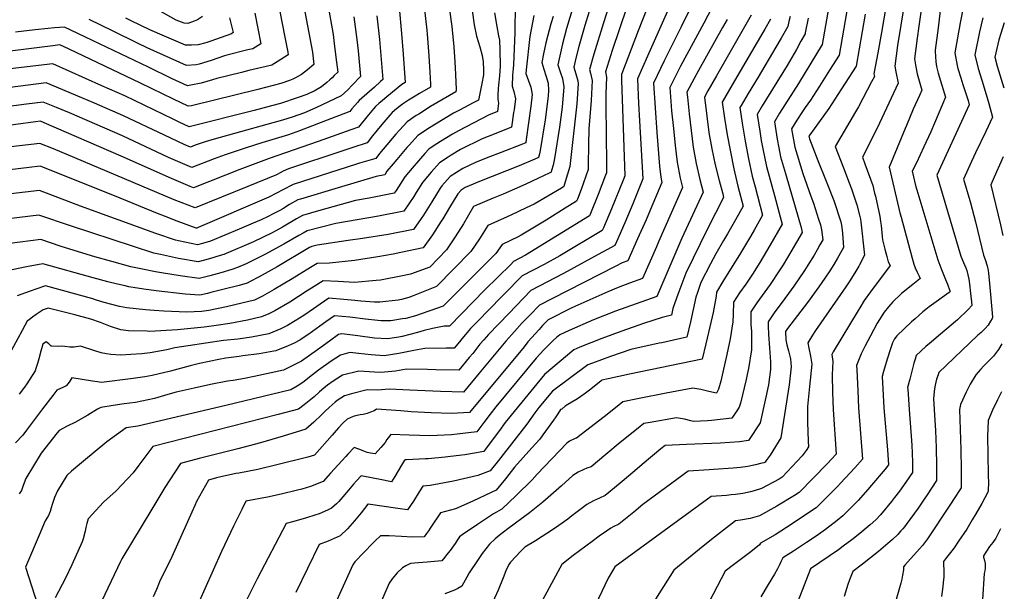
# Model space of a CAD drawing. Units: inches. Extents: x 2604360 to 2609818, y 1507340 to 1512801.
# Drawn here: x 2608977 to 2609761, y 1511600 to 1512056 of the extents above; entities that cross this region are included whole.
import ezdxf

# ---------------------------------------------------------------- set-up
doc = ezdxf.new("R2010")
doc.units = ezdxf.units.IN
doc.header["$MEASUREMENT"] = 0
doc.layers.add('tile_2643_33_contour_10ft', color=156, linetype='Continuous')

msp = doc.modelspace()

# ---------------------------------------------------------------- linework, layer by layer
at = {"layer": 'tile_2643_33_contour_10ft'}
for points, elevation in [([(2609213.67, 1512115.69), (2609226.22, 1512044.01), (2609227.13, 1512036.96), (2609228.54, 1512025.92), (2609230.01, 1512014.11), (2609227.14, 1512011.32), (2609225.42, 1512009.65), (2609223.66, 1512008.03), (2609221.17, 1512005.8), (2609216.98, 1512002.46), (2609211.2, 1511998.94), (2609207.42, 1511997.24), (2609205.19, 1511996.36), (2609198.37, 1511993.74), (2609184.28, 1511989.2), (2609177.26, 1511987.15), (2609163.27, 1511983.4), (2609111.62, 1511970.58), (2609103.56, 1511974.33), (2609098.92, 1511976.52), (2609060.37, 1511995.08), (2609042.08, 1512003.23), (2609002.89, 1512020.65), (2608937.22, 1512012.95)], 8230), ([(2609312.98, 1512107.49), (2609320.71, 1512050.4), (2609322.44, 1512034.16), (2609323.29, 1512022.27), (2609323.74, 1512012.1), (2609324.25, 1512000.27), (2609323.91, 1511998.37), (2609303.9, 1511986.58), (2609294.43, 1511980.7), (2609292.44, 1511979.39), (2609285.23, 1511974.48), (2609279.01, 1511967.81), (2609276.23, 1511964.67), (2609266.16, 1511952.75), (2609263.3, 1511949.17), (2609260.23, 1511945.36), (2609247.38, 1511941.54), (2609245.01, 1511940.79), (2609194.4, 1511924.62), (2609186.07, 1511920.29), (2609181.24, 1511917.58), (2609174.92, 1511914.32), (2609118.81, 1511890.23), (2609117.69, 1511889.76), (2609117.52, 1511889.71), (2609117.23, 1511889.77), (2609101.95, 1511895.24), (2609091.88, 1511899.27), (2609086.31, 1511901.51), (2609052.16, 1511915.5), (2608992.77, 1511939.17), (2608984.21, 1511938.19), (2608935.43, 1511932.26)], 8180), ([(2609197.15, 1512097.49), (2609209.76, 1512029.94), (2609210.98, 1512020.28), (2609205.86, 1512015.99), (2609201.01, 1512012.29), (2609196.2, 1512009.56), (2609194.13, 1512008.38), (2609191.64, 1512007.31), (2609184.62, 1512005.12), (2609166.41, 1512000.19), (2609113.42, 1511987.32), (2609110.89, 1511986.84), (2609098.99, 1511992.48), (2609072.75, 1512005.33), (2609015.98, 1512032.41), (2609008.48, 1512035.79), (2609003.07, 1512035.14), (2608968.87, 1512030.9)], 8240), ([(2609333.3, 1512090.27), (2609338.64, 1512051.77), (2609340.59, 1512042.85), (2609343.12, 1512034.27), (2609344.94, 1512027.26), (2609345.71, 1512022.18), (2609346.08, 1512015.52), (2609345.92, 1512011.8), (2609344.82, 1512005.02), (2609341.96, 1511991.7), (2609337.8, 1511989.51), (2609331.04, 1511985.98), (2609326.38, 1511983.58), (2609324.28, 1511982.49), (2609322.19, 1511981.25), (2609312.6, 1511975.53), (2609303.07, 1511969.72), (2609293.81, 1511963.59), (2609287.11, 1511956.21), (2609285.07, 1511953.9), (2609277.04, 1511944.52), (2609274.07, 1511940.99), (2609269.15, 1511935.09), (2609267.33, 1511932.31), (2609260.52, 1511930.91), (2609230.36, 1511921.92), (2609200.17, 1511912.9), (2609198.12, 1511912.26), (2609191.58, 1511908.61), (2609186.14, 1511905.24), (2609183.73, 1511903.82), (2609178.54, 1511901.16), (2609174.39, 1511899.07), (2609168.85, 1511896.38), (2609162.68, 1511893.73), (2609151.29, 1511888.91), (2609128.49, 1511879.27), (2609122.1, 1511877.47), (2609118.16, 1511876.36), (2609103.12, 1511879.56), (2609100.78, 1511880.08), (2609084.91, 1511885.6), (2609025.06, 1511907.3), (2608992.35, 1511919.83), (2608934.9, 1511912.99)], 8170), ([(2609180.58, 1512079.24), (2609187.52, 1512043.32), (2609190.08, 1512030.07), (2609190.51, 1512027.79), (2609181.61, 1512022.25), (2609177.35, 1512019.75), (2609172.88, 1512018.54), (2609159.11, 1512015.26), (2609153.2, 1512013.84), (2609133.5, 1512009.1), (2609130.28, 1512008), (2609121.27, 1512005.24), (2609113.03, 1512003.64), (2609110.15, 1512003.1), (2609097.45, 1512009.05), (2609079.24, 1512017.94), (2609012.35, 1512049.81), (2609004.36, 1512049.26), (2608999.26, 1512048.85), (2608988.8, 1512047.84), (2608973.23, 1512045.94)], 8250), ([(2609437.11, 1512084.95), (2609426.85, 1512051.11), (2609422.12, 1512034.62), (2609419.6, 1512025.08), (2609417.89, 1512017.95), (2609420.26, 1512010.81), (2609421.12, 1512007.19), (2609421.47, 1512004.97), (2609420.45, 1511988.78), (2609414.92, 1511938.95), (2609411.23, 1511926.55), (2609410.1, 1511922.89), (2609408.13, 1511921.69), (2609386.35, 1511908.85), (2609380.15, 1511905.86), (2609367.83, 1511900.01), (2609364.91, 1511898.72), (2609349.46, 1511891.86), (2609342.93, 1511881.36), (2609335.94, 1511871.03), (2609308.67, 1511843.14), (2609290.15, 1511835.83), (2609286.53, 1511834.62), (2609280.66, 1511832.84), (2609278.01, 1511832.3), (2609263.5, 1511830.79), (2609259.18, 1511830.79), (2609248.41, 1511831.47), (2609243.59, 1511832.02), (2609234.9, 1511833.01), (2609222.84, 1511833.88), (2609215.85, 1511829.28), (2609210.59, 1511825.51), (2609202.84, 1511820.25), (2609195.93, 1511815.92), (2609189.83, 1511812.11), (2609184.65, 1511809.55), (2609175.02, 1511805.5), (2609161.25, 1511802.88), (2609150.28, 1511801.37), (2609138.96, 1511800.18), (2609110.71, 1511795.97), (2609100.12, 1511794.28), (2609093.83, 1511792.81), (2609080.41, 1511790.39), (2609073.8, 1511789.57), (2609065.01, 1511788.98), (2609056.8, 1511788.57), (2609049.24, 1511789.07), (2609045.6, 1511789.58), (2609041.39, 1511790.54), (2609036.47, 1511791.93), (2609033.24, 1511793.2), (2609028.29, 1511794.76), (2609025.02, 1511795.69), (2609020.01, 1511795.01), (2609016.39, 1511794.92), (2609012.64, 1511795.59), (2609009.95, 1511795.65), (2609007.17, 1511795.53), (2609002.12, 1511795.61), (2609001.66, 1511795.85), (2608999.88, 1511797.52), (2608997.79, 1511799.19), (2608995.14, 1511797.36), (2608993.36, 1511791.64), (2608991.73, 1511785.54), (2608990.82, 1511781.85), (2608989.53, 1511778), (2608988.81, 1511775.95), (2608982.25, 1511765.62), (2608980.34, 1511762.98), (2608976.14, 1511757.42)], 8110), ([(2609466.47, 1512084.05), (2609454.48, 1512048.48), (2609448.53, 1512031.25), (2609443.22, 1512014.2), (2609443.95, 1512010.14), (2609443.57, 1511996.68), (2609443.42, 1511993.01), (2609443.67, 1511959.03), (2609443.93, 1511946.42), (2609444, 1511933.94), (2609443.28, 1511931.99), (2609440.4, 1511924.28), (2609437.41, 1511916.55), (2609431.2, 1511901.45), (2609430.39, 1511899.54), (2609379.64, 1511868.35), (2609370.07, 1511863.3), (2609367.92, 1511860.73), (2609347.03, 1511840.66), (2609318.95, 1511811.78), (2609314.59, 1511811.68), (2609305.48, 1511809.76), (2609298.86, 1511808.23), (2609293.4, 1511806.68), (2609281.27, 1511803.34), (2609278.5, 1511802.89), (2609269.45, 1511801.63), (2609259.12, 1511802.19), (2609245.87, 1511804.08), (2609233.08, 1511805.64), (2609230.57, 1511804.9), (2609223.3, 1511799.83), (2609213.85, 1511792.88), (2609201.04, 1511783.77), (2609196.41, 1511781.28), (2609186.67, 1511776.68), (2609163.27, 1511771.44), (2609155.57, 1511770.04), (2609146.53, 1511768.4), (2609142.1, 1511767.79), (2609128.65, 1511765.23), (2609115.55, 1511762.35), (2609101.25, 1511759.04), (2609094.55, 1511757.19), (2609083.95, 1511754.14), (2609078.9, 1511752.95), (2609068.72, 1511750.87), (2609059.88, 1511749.81), (2609051.06, 1511748.51), (2609041.09, 1511746.96), (2609038.68, 1511745.51), (2609030.95, 1511740.67), (2609021.16, 1511735.28), (2609014.31, 1511731.99), (2609007.99, 1511728.48), (2609006.54, 1511726.65), (2608993.79, 1511710.56), (2608981.42, 1511690.22), (2608979.31, 1511684.78), (2608977.99, 1511680.86), (2608976.26, 1511678.09)], 8090), ([(2609422.68, 1512084.16), (2609412.15, 1512048.79), (2609408.95, 1512036.57), (2609405.23, 1512019.82), (2609407.05, 1512014.41), (2609409.07, 1512008.97), (2609410.06, 1512002.35), (2609408.65, 1511986.07), (2609406.47, 1511970.18), (2609402.62, 1511945.17), (2609402.07, 1511942.54), (2609401.5, 1511939.93), (2609400.32, 1511935.72), (2609399.95, 1511934.48), (2609398.24, 1511933.5), (2609384.77, 1511927.12), (2609379.77, 1511924.76), (2609361.74, 1511916.95), (2609353.7, 1511913.64), (2609338.14, 1511906.92), (2609330.09, 1511893.23), (2609323.61, 1511882.86), (2609316.45, 1511872.54), (2609303.34, 1511858.59), (2609287.99, 1511853.08), (2609281.65, 1511851.7), (2609263.92, 1511848.29), (2609260.68, 1511847.99), (2609243.2, 1511846.56), (2609230.15, 1511847.35), (2609218.24, 1511847.77), (2609211.19, 1511843.38), (2609205.58, 1511839.71), (2609191.75, 1511830.89), (2609179.91, 1511823.87), (2609175.15, 1511821.57), (2609169.31, 1511819), (2609158.14, 1511816.56), (2609144.03, 1511813.7), (2609133.16, 1511812.13), (2609123.53, 1511810.74), (2609102.39, 1511808.78), (2609093.2, 1511808.19), (2609080.36, 1511807.54), (2609078.04, 1511807.58), (2609063.33, 1511807.98), (2609057.06, 1511808.82), (2609048.83, 1511811.39), (2609041.04, 1511814.56), (2609033.38, 1511817.14), (2609020.63, 1511820.75)], 8120), ([(2609496.95, 1512072.54), (2609485.28, 1512045.81), (2609476.65, 1512026.76), (2609468.75, 1512008.74), (2609469.59, 1511989.11), (2609470.25, 1511975.14), (2609473.08, 1511928.93), (2609464.9, 1511909.11), (2609458.51, 1511893.96), (2609451.9, 1511878.78), (2609450.69, 1511876.06), (2609434.6, 1511867.18), (2609409.71, 1511853.56), (2609383.81, 1511840), (2609372, 1511827.93), (2609366.11, 1511821.89), (2609349.97, 1511805), (2609346.2, 1511800.78), (2609343.23, 1511797.22), (2609337.47, 1511789.89), (2609334.74, 1511786.63), (2609326.35, 1511776.72), (2609308.05, 1511776.79), (2609301.39, 1511777.04), (2609284.67, 1511777.34), (2609276.03, 1511775.89), (2609264.3, 1511774.63), (2609259.1, 1511775.02), (2609246.62, 1511775.89), (2609233.63, 1511772.65), (2609226.33, 1511767.9), (2609221.8, 1511764.76), (2609218.85, 1511762.34), (2609215.41, 1511759.47), (2609211.06, 1511755.41), (2609203.24, 1511748.96), (2609198.62, 1511745.47), (2609182.39, 1511741.4), (2609082.58, 1511715.68), (2609071.48, 1511700.92), (2609067.1, 1511694.78), (2609053.35, 1511680.59), (2609043.24, 1511671.53), (2609031.15, 1511658.2), (2609030.05, 1511654.53), (2609029.26, 1511651.32), (2609028.8, 1511648.3), (2609027.25, 1511642.24), (2609026.26, 1511639.95), (2609018.19, 1511621.51), (2609013.07, 1511610.91), (2609004.93, 1511595.18)], 8070), ([(2609516.32, 1512076.44), (2609503.49, 1512050.27), (2609493.37, 1512029.97), (2609490.1, 1512023.19), (2609481.6, 1512005.34), (2609482.74, 1511985.62), (2609484.13, 1511965.84), (2609486.38, 1511939.1), (2609487.25, 1511930.28), (2609488.12, 1511926.08), (2609478.88, 1511904.17), (2609475.51, 1511896.3), (2609468.86, 1511881.25), (2609461.11, 1511863.83), (2609456.51, 1511862.05), (2609451.35, 1511859.53), (2609400.48, 1511833.43), (2609390.69, 1511828.35), (2609382.83, 1511820.4), (2609376.86, 1511814.31), (2609368.59, 1511805.06), (2609363.9, 1511799.75), (2609342.6, 1511774.2), (2609330.05, 1511759.18), (2609311.68, 1511759.58), (2609287.24, 1511760.79), (2609270.83, 1511761.45), (2609261.64, 1511760.71), (2609253.39, 1511761.02), (2609240.86, 1511757.84), (2609235.21, 1511756.1), (2609229.45, 1511752.38), (2609227.79, 1511751.06), (2609223.13, 1511746.97), (2609220.01, 1511743.97), (2609217.11, 1511741.07), (2609211.02, 1511735.28), (2609204.62, 1511729.71), (2609186.44, 1511724.07), (2609168.4, 1511718.83), (2609150.34, 1511713.96), (2609132.25, 1511709.53), (2609119.42, 1511706.15), (2609104.75, 1511702.28), (2609092.3, 1511683.01), (2609081.77, 1511665.98), (2609057.93, 1511626.18), (2609056.84, 1511624.15), (2609034.37, 1511576.65)], 8060), ([(2609531.16, 1512071.63), (2609521.52, 1512053.17), (2609503.09, 1512018.84), (2609494.45, 1512001.94), (2609495.83, 1511983.14), (2609497.32, 1511969.06), (2609498.82, 1511955.73), (2609500.34, 1511942.43), (2609502.84, 1511929.51), (2609504.53, 1511922.23), (2609485.55, 1511878.95), (2609483.8, 1511874.99), (2609472.6, 1511849.59), (2609462.36, 1511845.83), (2609453.4, 1511842.35), (2609444.98, 1511839.08), (2609416.38, 1511826.2), (2609397.56, 1511816.71), (2609393.11, 1511812.26), (2609390.32, 1511809.11), (2609381.48, 1511799.11), (2609378.39, 1511795.13), (2609335.02, 1511742.92), (2609320.63, 1511741.99), (2609304.28, 1511742.5), (2609288.34, 1511743.43), (2609280.27, 1511744.08), (2609260.78, 1511745.44), (2609259.05, 1511744.28), (2609256.09, 1511743.06), (2609253.39, 1511742.07), (2609250.28, 1511741.41), (2609247.79, 1511741.02), (2609244.16, 1511740.17), (2609242.17, 1511739.65), (2609237.42, 1511737.64), (2609234.32, 1511734.6), (2609230.43, 1511730.66), (2609228.66, 1511728.57), (2609225.62, 1511724.88), (2609211.42, 1511708.78), (2609206.08, 1511707.18), (2609181.51, 1511701.14), (2609166.18, 1511697.54), (2609151.07, 1511694.67), (2609148.72, 1511694.3), (2609133.46, 1511690.7), (2609126.92, 1511688.87), (2609117.39, 1511672), (2609115.99, 1511668.82), (2609113.72, 1511663.6), (2609097.82, 1511627.93), (2609088.04, 1511607.85), (2609087.23, 1511605.96), (2609085.48, 1511601.87), (2609082.95, 1511595.88)], 8050), ([(2609637.7, 1512075.51), (2609629.38, 1512027.46), (2609621.8, 1512015.55), (2609613.74, 1512002.94), (2609606.46, 1511991.73), (2609602.33, 1511985.96), (2609600.09, 1511982.59), (2609595.66, 1511975.74), (2609591.5, 1511968.77), (2609593.96, 1511954.28), (2609600.42, 1511933.22), (2609606.77, 1511915.21), (2609608.93, 1511909.54), (2609613.05, 1511896.92), (2609614.5, 1511892.48), (2609615.32, 1511888.48), (2609616.42, 1511880.38), (2609614.08, 1511876.34), (2609611.92, 1511872.6), (2609609.42, 1511868.32), (2609604.39, 1511860.14), (2609601.77, 1511856.05), (2609593.22, 1511843.47), (2609591.2, 1511840.73), (2609583.94, 1511830.9), (2609581.26, 1511827.41), (2609577.6, 1511822.34), (2609572.78, 1511815.18), (2609572.87, 1511811.86), (2609573.13, 1511804.94), (2609573.99, 1511794.41), (2609574.64, 1511783.23), (2609574.75, 1511777.22), (2609573, 1511764.86), (2609571.05, 1511755.05), (2609566.57, 1511734.52), (2609557.05, 1511720.67), (2609550.09, 1511719.51), (2609534.57, 1511718.46), (2609507.73, 1511717.45), (2609490.78, 1511716.56), (2609487.34, 1511713.98), (2609472.57, 1511701.49), (2609466.57, 1511696.38), (2609454.83, 1511686.48), (2609443.07, 1511676.62), (2609438.43, 1511674.6), (2609433.78, 1511672.62), (2609428.5, 1511669.64), (2609423.92, 1511666.22), (2609416.49, 1511660.46), (2609413.23, 1511657.98), (2609406.06, 1511652.87), (2609400.13, 1511648.75), (2609392.89, 1511644.03), (2609387.43, 1511640.69), (2609379.1, 1511635.59), (2609375.66, 1511632.3), (2609367.59, 1511623.52), (2609366.21, 1511621.83), (2609363.82, 1511616.67), (2609361.78, 1511611.23), (2609357.77, 1511601.44), (2609353.49, 1511591.94)], 7980), ([(2609278.9, 1512065.48), (2609280.86, 1512044.73), (2609282.15, 1512028.33), (2609283.71, 1512005.81), (2609281.12, 1512004.18), (2609268.98, 1511994.4), (2609265.55, 1511991.52), (2609262.61, 1511989.01), (2609259.99, 1511986.74), (2609258.42, 1511984.91), (2609253.08, 1511978.45), (2609246.46, 1511970.3), (2609240.4, 1511968.01), (2609214.31, 1511958.72), (2609175.24, 1511945.27), (2609151.98, 1511936.47), (2609140.47, 1511931.95), (2609115.04, 1511922.01), (2609112.37, 1511923.05), (2609097.42, 1511929.26), (2609057.33, 1511947.09), (2608996.03, 1511973.65), (2608993.07, 1511974.88), (2608989.24, 1511974.43), (2608926.16, 1511965.99)], 8200), ([(2609298.46, 1512068.61), (2609300.93, 1512047.44), (2609301.21, 1512044.34), (2609302.49, 1512027.03), (2609303.29, 1512014.08), (2609303.83, 1512004.4), (2609303.9, 1512002.22), (2609295.15, 1511996.96), (2609291.63, 1511994.87), (2609286.43, 1511991.69), (2609281.52, 1511988.57), (2609279.08, 1511986.64), (2609276.87, 1511984.84), (2609273.41, 1511981.9), (2609271.32, 1511979.67), (2609264.99, 1511972.42), (2609257.71, 1511963.31), (2609253.35, 1511957.83), (2609242.02, 1511954.02), (2609234.07, 1511951.47), (2609190.69, 1511936.98), (2609186.38, 1511935.05), (2609183.99, 1511933.86), (2609181.02, 1511932.35), (2609158.23, 1511922.91), (2609116.28, 1511905.83), (2609099.54, 1511912.33), (2609020.47, 1511945.79), (2609003.43, 1511952.85), (2608992.72, 1511957.26), (2608943.75, 1511951.55)], 8190), ([(2609371.29, 1512068.24), (2609370.9, 1512045.28), (2609370.59, 1512032.96), (2609370.07, 1512020), (2609369.77, 1512016.98), (2609369.26, 1512011.57), (2609368.76, 1512002.93), (2609370.22, 1511998.61), (2609371.5, 1511992.76), (2609370.38, 1511984.15), (2609370.06, 1511981.78), (2609368.98, 1511973.96), (2609368.44, 1511970.1), (2609354.68, 1511964.73), (2609344.89, 1511960.83), (2609327.8, 1511952.4), (2609320.31, 1511947.83), (2609317.8, 1511946.2), (2609310.97, 1511941.79), (2609304.37, 1511934.29), (2609297.39, 1511926.01), (2609292.5, 1511918.18), (2609290.44, 1511914.85), (2609282.67, 1511903.17), (2609262.52, 1511899.27), (2609228.36, 1511893.46), (2609205.55, 1511887.54), (2609202.35, 1511885.78), (2609199, 1511883.89), (2609186.98, 1511876.9), (2609171.86, 1511868.75), (2609156.96, 1511861.24), (2609150.09, 1511858.3), (2609145.55, 1511856.84), (2609136.85, 1511854.23), (2609128.14, 1511851.84), (2609119.43, 1511849.67), (2609104.44, 1511851.65), (2609089.44, 1511854.08), (2609084.76, 1511854.86), (2609074.42, 1511857.02), (2609065.08, 1511859.05), (2609050.08, 1511863.09), (2609036.49, 1511867), (2609009.7, 1511875.14), (2608993.42, 1511880.69), (2608951.9, 1511875.3)], 8150), ([(2609446.19, 1512067.51), (2609441.54, 1512053.47), (2609434, 1512028.38), (2609430.56, 1512016.07), (2609431.38, 1512013.36), (2609432.63, 1512007.53), (2609431.77, 1511991.39), (2609429.91, 1511969), (2609429.8, 1511956.49), (2609429.56, 1511939.9), (2609429.46, 1511936.44), (2609423.79, 1511920.5), (2609420.86, 1511912.79), (2609420.24, 1511911.27), (2609411.23, 1511905.7), (2609395.84, 1511896.22), (2609376.02, 1511884.13), (2609373.76, 1511882.76), (2609360.79, 1511876.8), (2609355.98, 1511869.47), (2609313.99, 1511827.7), (2609291.78, 1511820.02), (2609284.05, 1511817.9), (2609281.46, 1511817.48), (2609272.2, 1511816.01), (2609264.65, 1511815.96), (2609261.78, 1511816.14), (2609252.03, 1511817.13), (2609239.61, 1511818.78), (2609227.43, 1511820), (2609220.51, 1511815.22), (2609215.64, 1511811.61), (2609206.8, 1511805.22), (2609200.1, 1511800.73), (2609199.66, 1511800.45), (2609195.18, 1511798.03), (2609190.39, 1511795.95), (2609180.73, 1511792), (2609179.06, 1511791.7), (2609167.22, 1511789.64), (2609154.41, 1511787.97), (2609151.44, 1511787.59), (2609140.91, 1511786.24), (2609135.31, 1511785.17), (2609127.47, 1511783.58), (2609119.78, 1511781.87), (2609112.51, 1511780.01), (2609096.6, 1511775.83), (2609082.18, 1511772.29), (2609076.29, 1511771.19), (2609066.87, 1511769.88), (2609041.68, 1511766.8), (2609038.64, 1511767.21), (2609034.46, 1511767.8), (2609018.01, 1511770.52), (2609016.39, 1511767.96), (2609015.08, 1511766.06), (2609013.71, 1511764.21), (2609011.52, 1511763.19), (2609006.28, 1511760.58), (2609002.95, 1511756.37), (2608994.86, 1511745.89), (2608982, 1511728.69), (2608979.02, 1511724.82), (2608973.34, 1511718.6)], 8100), ([(2609476.08, 1512064.44), (2609469.36, 1512047.06), (2609455.91, 1512012.15), (2609456.05, 1512007.78), (2609458.54, 1511931.44), (2609457.22, 1511928.1), (2609447.95, 1511905.25), (2609441.54, 1511890.11), (2609440.54, 1511887.8), (2609406.97, 1511867.77), (2609394.27, 1511860.74), (2609376.94, 1511851.65), (2609348.41, 1511822.86), (2609343.59, 1511817.9), (2609335.8, 1511809.77), (2609331.76, 1511805.02), (2609328.8, 1511801.47), (2609326.85, 1511799.18), (2609322.65, 1511794.25), (2609316.37, 1511794.23), (2609299.19, 1511794), (2609290.64, 1511792.21), (2609278.68, 1511789.77)], 8080), ([(2609621.11, 1512066.31), (2609615.81, 1512036.14), (2609596.9, 1512005.05), (2609581.94, 1511981.46), (2609577.75, 1511974.5), (2609580.02, 1511960.7), (2609581.21, 1511953.8), (2609582.65, 1511946.54), (2609585.81, 1511935.94), (2609586.62, 1511933.39), (2609587.2, 1511931.41), (2609599, 1511890.35), (2609599.9, 1511886.42), (2609590.87, 1511870.76), (2609588.34, 1511866.44), (2609584.77, 1511860.53), (2609582.19, 1511856.44), (2609574.32, 1511844.82), (2609563.88, 1511830.19), (2609559.04, 1511823.04), (2609559.11, 1511812.97), (2609559.44, 1511807.51), (2609559.46, 1511802.73), (2609559.46, 1511792.69), (2609557.2, 1511777.9), (2609556.15, 1511773.04), (2609555.29, 1511769.23), (2609550.79, 1511750.43), (2609549.62, 1511747.23), (2609547.93, 1511744.32), (2609543.79, 1511738.3), (2609527.73, 1511736.5), (2609524.39, 1511736.31), (2609513.41, 1511735.72), (2609511.15, 1511736.21), (2609506.24, 1511737.45), (2609499.8, 1511738.63), (2609478.74, 1511735.03), (2609473.89, 1511734.13), (2609469.13, 1511730.49), (2609454.9, 1511719.1), (2609443.54, 1511709.41), (2609431.9, 1511699.51), (2609428.31, 1511698.52), (2609425.85, 1511697.42), (2609421.51, 1511695.31), (2609417.28, 1511692.62), (2609408.26, 1511684.37), (2609393.31, 1511671.33), (2609382.76, 1511663.01), (2609365.49, 1511650.32), (2609358.46, 1511644.98), (2609355.38, 1511642.14), (2609350.73, 1511637.85), (2609344.93, 1511630.55), (2609341.16, 1511625.08), (2609334.54, 1511615.07), (2609332.83, 1511611.6), (2609328.69, 1511604.63), (2609325.52, 1511602.71), (2609322.98, 1511601.27), (2609315.18, 1511598.29)], 7990), ([(2609666.69, 1512067.34), (2609663.03, 1512045.56), (2609660.1, 1512029.41), (2609657.11, 1512012.59), (2609657.42, 1512010.63), (2609655.27, 1512006.44), (2609644.71, 1511986.49), (2609642.3, 1511982.39), (2609626.29, 1511954.82), (2609632.7, 1511937.95), (2609637.45, 1511925.97), (2609639.23, 1511921.03), (2609643.53, 1511908.46), (2609645.63, 1511900.07), (2609646.36, 1511896.85), (2609646.66, 1511894.67), (2609649.47, 1511868.3), (2609648.07, 1511865.38), (2609646.61, 1511862.37), (2609645.69, 1511860.54), (2609645.05, 1511859.34), (2609642.75, 1511855.4), (2609637.81, 1511847.8), (2609634.72, 1511843.11), (2609610.58, 1511808.2), (2609608.16, 1511804.47), (2609604.32, 1511798.44), (2609605.28, 1511794.14), (2609606.5, 1511787.81), (2609607.49, 1511781.36), (2609605.86, 1511763.63), (2609604.05, 1511747.63), (2609604.27, 1511735.15), (2609604.65, 1511719.93), (2609604.92, 1511715.53), (2609602.96, 1511712.64), (2609599.9, 1511708.29), (2609583.91, 1511691.27), (2609581.48, 1511689.84), (2609567.62, 1511682.21), (2609561.6, 1511680.58), (2609558.68, 1511679.8), (2609552.57, 1511678.39), (2609546.88, 1511677.51), (2609543.46, 1511677.18), (2609539.57, 1511676.82), (2609527.36, 1511675.98), (2609450.74, 1511620.01), (2609448.8, 1511616.73), (2609445.44, 1511610.96), (2609429.97, 1511578.36)], 7960), ([(2609681.12, 1512067.82), (2609675.94, 1512035.33), (2609673.7, 1512018.79), (2609674.51, 1512014.31), (2609676.34, 1512005.17), (2609661.55, 1511973.48), (2609655.25, 1511960.45), (2609647.86, 1511946.42), (2609649.87, 1511941.07), (2609656.08, 1511923.72), (2609657.61, 1511917.72), (2609658.2, 1511915.36), (2609661.79, 1511898.97), (2609662.38, 1511895.15), (2609662.73, 1511891.94), (2609663.67, 1511883.11), (2609664.02, 1511880.45), (2609664.43, 1511878.42), (2609665.66, 1511873.13), (2609666.45, 1511870.17), (2609667.26, 1511867.22), (2609668.17, 1511863.9), (2609668.48, 1511863.02), (2609669.9, 1511859.97), (2609666.99, 1511855.91), (2609657.14, 1511843.05), (2609654.26, 1511839.03), (2609649.41, 1511832.16), (2609645.72, 1511826.29), (2609644.4, 1511824.14), (2609624.69, 1511791.17), (2609623.54, 1511789.2), (2609624.36, 1511783.5), (2609623.81, 1511772.79), (2609624.07, 1511758.89), (2609624.62, 1511745.35), (2609626.97, 1511709.61), (2609619.76, 1511701.94), (2609597.49, 1511679.12), (2609593.68, 1511676.68), (2609579.76, 1511668.25), (2609565.88, 1511660.43), (2609558.35, 1511658.55), (2609550.86, 1511657.09), (2609546.71, 1511656.48), (2609537.19, 1511649.23), (2609527.63, 1511641.68), (2609518.07, 1511633.98), (2609503.51, 1511622.11)], 7950), ([(2609710.26, 1512067.82), (2609708.33, 1512049.48), (2609705.87, 1512031.56), (2609705.78, 1512030.77), (2609706.45, 1512022.3), (2609706.94, 1512018.58), (2609708.24, 1512013.17), (2609710.04, 1512007.12), (2609711.14, 1512003.72), (2609714.17, 1511994.23), (2609702.53, 1511966.62), (2609696.88, 1511954.42), (2609690.86, 1511941.92), (2609687.65, 1511935.18), (2609690.48, 1511922.72), (2609691.17, 1511920.36), (2609707.92, 1511864.63), (2609710.32, 1511858.06), (2609714.07, 1511848.89), (2609715.63, 1511845.17), (2609717.61, 1511839.82), (2609717.82, 1511839.17), (2609716.96, 1511838.51), (2609701.18, 1511827.07), (2609698.42, 1511824.92), (2609695.98, 1511822.98), (2609692.74, 1511820.1), (2609689.8, 1511817.47), (2609687.13, 1511815.02), (2609675.39, 1511804.06), (2609673.42, 1511801.65), (2609671.79, 1511798.35), (2609670.27, 1511793.67), (2609667.66, 1511785.31), (2609664.77, 1511775.53), (2609663.63, 1511771.54), (2609664.11, 1511761.68), (2609665.01, 1511746.57), (2609667.95, 1511713.21), (2609668.5, 1511705.22), (2609668.6, 1511701.2), (2609665.92, 1511697.71), (2609655.24, 1511685.06), (2609652.25, 1511681.66), (2609644.43, 1511672.78), (2609642.81, 1511671.07), (2609632.18, 1511660.44), (2609627.87, 1511656.86), (2609618.58, 1511649.72), (2609610.97, 1511644.27), (2609603.37, 1511639.21), (2609592.96, 1511632.53), (2609584.51, 1511627.06), (2609583.03, 1511623.91), (2609581.88, 1511621.39), (2609580.22, 1511618.19), (2609577.93, 1511614.11), (2609572.74, 1511605.86), (2609566.92, 1511596.09)], 7930), ([(2609728.38, 1512066.69), (2609725.84, 1512053.32), (2609721.62, 1512029.38), (2609723.37, 1512019.46), (2609724.04, 1512016.91), (2609726.23, 1512009.43), (2609728, 1512004.1), (2609732.1, 1511991.45), (2609733.04, 1511988.14), (2609731.38, 1511984.65), (2609707.17, 1511931.98), (2609726.27, 1511867.49), (2609728.54, 1511862.38), (2609729.34, 1511860.53), (2609730.25, 1511858.21), (2609730.96, 1511856), (2609732.67, 1511849.1), (2609733.37, 1511843.38), (2609733.76, 1511840.12), (2609734.72, 1511831.06), (2609735.03, 1511828.02), (2609732.02, 1511824.92), (2609729.76, 1511822.58), (2609725.88, 1511818.79), (2609723.62, 1511816.69), (2609722.11, 1511815.48), (2609706.55, 1511802.26), (2609702.76, 1511799.02), (2609698.51, 1511795.4), (2609690.79, 1511788.29), (2609689.8, 1511785.31), (2609688.78, 1511782.24), (2609687.15, 1511775.91), (2609685.56, 1511769.54), (2609683.93, 1511762.85), (2609684.01, 1511761.6), (2609685.2, 1511745.14), (2609687.27, 1511716.83), (2609687.52, 1511710.52), (2609687.71, 1511702.91), (2609687.82, 1511694.97), (2609682.48, 1511687.45), (2609677.37, 1511680.26), (2609673.55, 1511675.03), (2609671.12, 1511672.02), (2609662.4, 1511661.46), (2609658.48, 1511657.48), (2609654.04, 1511653.4), (2609649.36, 1511649.39), (2609647.04, 1511647.51), (2609639.37, 1511641.37), (2609632.48, 1511636.28), (2609628.78, 1511633.56), (2609606.57, 1511618.28), (2609591.44, 1511579.19)], 7920), ([(2609242.7, 1512058.09), (2609245.08, 1512040.06), (2609246.21, 1512031.17), (2609248.08, 1512010.6), (2609241.44, 1512003.56), (2609238.01, 1512000.06), (2609232.7, 1511995.23), (2609212.46, 1511985.73), (2609203.39, 1511981.76), (2609198.15, 1511979.8), (2609194.38, 1511978.44), (2609185.91, 1511975.92), (2609173.39, 1511972.3), (2609131.57, 1511960.59), (2609124.4, 1511958.49), (2609116.48, 1511955.85), (2609112.54, 1511954.35), (2609107.59, 1511956.47), (2609091.88, 1511963.76), (2609059.36, 1511979.18), (2609036.22, 1511989.36), (2609026.08, 1511993.67), (2608997.74, 1512005.48), (2608817.21, 1511982.27)], 8220), ([(2609261.15, 1512058.82), (2609263.12, 1512040.12), (2609264.77, 1512020.84), (2609265.73, 1512008.29), (2609264.06, 1512006.67), (2609259.25, 1512002.14), (2609249.16, 1511993.34), (2609246.95, 1511991.44), (2609245.66, 1511989.88), (2609241.27, 1511984.72), (2609239.58, 1511982.77), (2609225.01, 1511977.01), (2609199.6, 1511967.25), (2609190.64, 1511964.08), (2609169.56, 1511957.61), (2609157.1, 1511953.87), (2609152.23, 1511952.21), (2609140.35, 1511948.06), (2609131.61, 1511944.94), (2609113.79, 1511938.18), (2609109.98, 1511939.76), (2609095.19, 1511946.11), (2609058.35, 1511963.2), (2609016.19, 1511981.53), (2609010.42, 1511983.95), (2609005.95, 1511985.8), (2608995.4, 1511990.18), (2608981.88, 1511988.49), (2608929.66, 1511981.73)], 8210), ([(2609354.88, 1512061.32), (2609356.63, 1512050.35), (2609358.07, 1512043.06), (2609358.76, 1512039.51), (2609359.04, 1512031.71), (2609359.39, 1512018.85), (2609358.89, 1512011.24), (2609358.03, 1512003.59), (2609357.83, 1512001.08), (2609357.55, 1511995.98), (2609357.45, 1511992.55), (2609358.04, 1511989.32), (2609357.15, 1511982.57), (2609350.12, 1511979.78), (2609326.04, 1511967.43), (2609321.23, 1511964.56), (2609311.7, 1511958.76), (2609306.02, 1511955.09), (2609302.39, 1511952.69), (2609299.35, 1511949.31), (2609295.75, 1511945.24), (2609289.25, 1511937.6), (2609283.35, 1511930.52), (2609276.37, 1511919.81), (2609275, 1511917.74), (2609254.93, 1511913.7), (2609244.02, 1511911.69), (2609214.51, 1511903.46), (2609201.83, 1511899.9), (2609197, 1511897.09), (2609185.83, 1511890.49), (2609177.72, 1511886.07), (2609162.91, 1511878.84), (2609139.27, 1511868.81), (2609136.21, 1511867.85), (2609127.72, 1511865.38), (2609118.79, 1511863.02), (2609103.18, 1511865.71), (2609088.74, 1511868.77), (2609083.54, 1511869.93), (2609067.12, 1511875.12), (2609017.12, 1511891.51), (2608991.93, 1511900.16), (2608934.36, 1511893.22)], 8160), ([(2609386.11, 1512059.19), (2609382.84, 1512042.37), (2609380.09, 1512015.93), (2609379.85, 1512013.11), (2609381.85, 1512007.05), (2609383.83, 1512002.09), (2609384.89, 1511996.17), (2609383.82, 1511986.82), (2609380.13, 1511960.5), (2609379.75, 1511957.99), (2609379.67, 1511957.68), (2609377.24, 1511956.68), (2609359.28, 1511949.83), (2609349.51, 1511946), (2609339.72, 1511942.09), (2609329.57, 1511937.34), (2609319.55, 1511930.9), (2609312.96, 1511923.37), (2609311.4, 1511921.51), (2609304.77, 1511910.68), (2609298.21, 1511900.08), (2609296.35, 1511897.36), (2609290.34, 1511888.6), (2609270.13, 1511884.82), (2609249.69, 1511881.46), (2609238.25, 1511879.82), (2609213.59, 1511876.26), (2609209.26, 1511875.18), (2609207.52, 1511874.22), (2609181.74, 1511858.96), (2609167.35, 1511850.95), (2609160.25, 1511847.2), (2609157.9, 1511846), (2609151.51, 1511844.17), (2609138.29, 1511840.75), (2609128.79, 1511838.36), (2609126.06, 1511837.7), (2609120.06, 1511836.32), (2609108.52, 1511837.29), (2609085.42, 1511839.77), (2609075.41, 1511841.17), (2609063.56, 1511843.11), (2609060.53, 1511843.71), (2609054.57, 1511845.06), (2609046.84, 1511847.09), (2609035.2, 1511850.2), (2608994.96, 1511861.37), (2608982.06, 1511858.87), (2608965.56, 1511855.4)], 8140), ([(2609401.49, 1512058.34), (2609399.75, 1512052.45), (2609395.79, 1512037.4), (2609393.95, 1512028.56), (2609392.56, 1512021.69), (2609394.01, 1512016.34), (2609395.79, 1512011.3), (2609397.54, 1512005.3), (2609397.94, 1511999.51), (2609397.54, 1511995.13), (2609396.85, 1511988.45), (2609395.05, 1511976.11), (2609391.15, 1511951.6), (2609390.55, 1511949.01), (2609389.81, 1511946.08), (2609386.85, 1511944.79), (2609374.35, 1511939.48), (2609342.86, 1511926.88), (2609334.62, 1511923.57), (2609331.35, 1511922.09), (2609328.13, 1511920), (2609325.49, 1511916.98), (2609318.91, 1511906.14), (2609313.61, 1511897.27), (2609312.38, 1511895.28), (2609305.53, 1511884.52), (2609298.01, 1511874.03), (2609280.13, 1511870.38), (2609273.96, 1511869.15), (2609261.99, 1511866.97), (2609243.2, 1511864.06), (2609223.49, 1511861.88), (2609213.65, 1511861.66), (2609208.21, 1511858.51), (2609193.67, 1511849.42), (2609179.18, 1511840.75), (2609170.02, 1511835.61), (2609163.6, 1511832.5), (2609153.45, 1511829.99), (2609141.24, 1511827.18), (2609127.3, 1511824.21), (2609121.34, 1511823.3), (2609109.8, 1511822.95), (2609091.45, 1511823.73), (2609083.82, 1511824.14), (2609076.7, 1511824.71), (2609061.9, 1511826.26), (2609055.96, 1511827.37), (2609049.98, 1511828.86), (2609044, 1511830.46), (2609041.11, 1511831.33), (2609036.94, 1511832.77), (2609034.71, 1511833.42), (2608997.12, 1511843.73), (2608989.42, 1511841.21), (2608984.98, 1511839.68), (2608974.58, 1511835.83)], 8130), ([(2609163.98, 1512060.95), (2609168.72, 1512036.52), (2609166.68, 1512035.24), (2609162.39, 1512032.76), (2609158.22, 1512031.73), (2609141.62, 1512027.61), (2609139.6, 1512026.93), (2609129.22, 1512023.39), (2609119.55, 1512020.4), (2609117.18, 1512019.98), (2609109.42, 1512019.35), (2609078.2, 1512033.5), (2609069.98, 1512037.29), (2609051.1, 1512046.77), (2609031.97, 1512056.08)], 8260), ([(2609143.76, 1512057.37), (2609146.67, 1512045.62), (2609145.38, 1512044.69), (2609128.89, 1512038.75), (2609124.87, 1512037.53), (2609118.85, 1512035.91), (2609113.44, 1512035.52), (2609108.69, 1512035.61), (2609091.91, 1512042.61), (2609080.15, 1512047.69), (2609065.27, 1512055.07), (2609061.19, 1512057.13)], 8270), ([(2609122.14, 1512058.36), (2609118.28, 1512055.83), (2609115.51, 1512054.6), (2609110.41, 1512052.81), (2609107.71, 1512053.12), (2609105.54, 1512053.79), (2609101.34, 1512055.58), (2609088.4, 1512062.74)], 8280), ([(2609574.67, 1512056.26), (2609570.12, 1512048.2), (2609568.61, 1512045.61), (2609545.95, 1512007.14), (2609536.22, 1511990.21), (2609537.91, 1511977.29), (2609540.14, 1511964.12), (2609545.57, 1511937.13), (2609548.72, 1511923.32), (2609552.82, 1511907.2), (2609546.76, 1511896.47), (2609540.44, 1511885.31), (2609537.33, 1511879.87), (2609531, 1511869.17), (2609526.87, 1511861.3), (2609519.1, 1511846.4), (2609516.45, 1511838.38), (2609515.25, 1511834.75), (2609511, 1511815.22), (2609508.02, 1511802.93), (2609503.2, 1511801.84), (2609488.2, 1511798.49), (2609486.05, 1511798.03), (2609463.34, 1511792.95), (2609447.26, 1511787.43), (2609432.78, 1511782.15), (2609429.13, 1511780.77), (2609401.13, 1511760), (2609390.12, 1511746.79), (2609386.86, 1511742.6), (2609383.7, 1511737.97), (2609380.51, 1511733.5), (2609357.9, 1511704.55), (2609351.48, 1511696.37), (2609341.47, 1511692.78), (2609322.11, 1511688.24), (2609303.5, 1511684.82), (2609297.65, 1511684.07), (2609294.83, 1511679.62), (2609290.25, 1511672.35), (2609287.82, 1511668.72), (2609285.57, 1511665.39), (2609277.82, 1511666.27), (2609254.21, 1511669.79), (2609254.05, 1511669.81), (2609253.96, 1511669.72), (2609248.71, 1511662.98), (2609243.26, 1511656.49), (2609237.74, 1511650.23), (2609231.99, 1511644.72), (2609222.18, 1511640.33), (2609215.22, 1511637.84), (2609196.6, 1511599.55)], 8020), ([(2609590.31, 1512058.45), (2609589.4, 1512054.44), (2609588.45, 1512050.45), (2609586.34, 1512046.67), (2609583.29, 1512041.24), (2609579.04, 1512033.83), (2609564.77, 1512010.17), (2609556.87, 1511997.02), (2609551.23, 1511987.6), (2609550.26, 1511985.97), (2609552.05, 1511973.5), (2609553.36, 1511965.42), (2609554.43, 1511959.16), (2609557.2, 1511945.09), (2609560.17, 1511931.15), (2609562.55, 1511922.72), (2609568.35, 1511900.1), (2609561.71, 1511888.27), (2609558.77, 1511883.06), (2609550.1, 1511868.48), (2609538.88, 1511850.74), (2609536.8, 1511847.34), (2609531.57, 1511838.76), (2609531.33, 1511835.5), (2609528.9, 1511822.55), (2609526.34, 1511811.03), (2609523.27, 1511797.7), (2609520.31, 1511785.38), (2609462.24, 1511773.47), (2609445.48, 1511769.77), (2609440.44, 1511768.62), (2609439.78, 1511768.11), (2609434.2, 1511763.48), (2609430.5, 1511760.6), (2609427.24, 1511758.19), (2609421.73, 1511754.43), (2609419.62, 1511753.04), (2609413.36, 1511749.34), (2609411.19, 1511748.03), (2609408.45, 1511745.48), (2609407.38, 1511745.3), (2609405.3, 1511741.87), (2609403.62, 1511739.36), (2609401.9, 1511736.83), (2609393.3, 1511725), (2609390.91, 1511721.76), (2609384.53, 1511714.69), (2609370.78, 1511699.22), (2609363.49, 1511690.14), (2609356.05, 1511681.12), (2609352.17, 1511679.14), (2609337.66, 1511672.29), (2609323.69, 1511666.25), (2609311.79, 1511662.84), (2609304.15, 1511651.39), (2609302.18, 1511648.55), (2609300.75, 1511646.5), (2609298.74, 1511643.85), (2609289.54, 1511643.59), (2609280.75, 1511644.09), (2609270.88, 1511644.63), (2609264.11, 1511644.72), (2609259.59, 1511640.46), (2609257.97, 1511638.85), (2609243.64, 1511623.86), (2609241.98, 1511621.5), (2609225.33, 1511584.52)], 8010), ([(2609604.8, 1512057.15), (2609602.42, 1512045.5), (2609602.22, 1512044.64), (2609598.93, 1512038.68), (2609595.32, 1512032.2), (2609587.96, 1512019.45), (2609568.17, 1511987.2), (2609564, 1511980.23), (2609566.06, 1511967.12), (2609567.32, 1511959.59), (2609568.57, 1511952.87), (2609571.45, 1511938.87), (2609577.98, 1511915.66), (2609582.39, 1511898.77), (2609583.88, 1511893), (2609574.23, 1511875.99), (2609566.24, 1511862.52), (2609560.36, 1511853.21), (2609554.92, 1511845.24), (2609550.02, 1511838.12), (2609545.3, 1511830.9), (2609544.88, 1511821.11), (2609544.8, 1511815), (2609542.67, 1511801.59), (2609540.02, 1511788.96), (2609536.8, 1511774.97), (2609535.68, 1511770.13), (2609535.16, 1511767.9), (2609533.36, 1511761.58), (2609531.75, 1511758.25), (2609525.44, 1511759.54), (2609521.43, 1511760.68), (2609519.26, 1511761.19), (2609512.79, 1511762.34), (2609491.45, 1511758.21), (2609470.09, 1511754.06), (2609457.16, 1511751.37), (2609452.46, 1511747.67), (2609442.07, 1511739.32), (2609423.86, 1511725.32), (2609420.18, 1511722.5), (2609419.07, 1511722.14), (2609414.51, 1511720), (2609412.43, 1511718.45), (2609388.74, 1511693.62), (2609384.74, 1511689.36), (2609371.95, 1511676.73), (2609360.61, 1511665.88), (2609354.11, 1511662.05), (2609341.26, 1511653.62), (2609328.97, 1511645.29), (2609327.02, 1511643.85), (2609325.37, 1511641.39), (2609323.4, 1511638.4), (2609319.38, 1511633), (2609316.7, 1511629.45), (2609315.28, 1511627.64), (2609312.81, 1511624.57), (2609301.11, 1511623.54), (2609294.17, 1511623.09), (2609287.98, 1511622.6), (2609284.14, 1511620.61), (2609281.61, 1511619.21), (2609277.29, 1511615.15), (2609273.29, 1511610.48), (2609270.97, 1511606.83), (2609270.16, 1511605.01), (2609250.44, 1511559.95)], 8000), ([(2609650.13, 1512060.18), (2609642.96, 1512018.78), (2609628.38, 1511996.12), (2609621.04, 1511985.14), (2609612.91, 1511973.74), (2609605.93, 1511964.19), (2609605.25, 1511963.03), (2609605.41, 1511962.11), (2609605.83, 1511960.8), (2609612.33, 1511943.6), (2609619.01, 1511927.3), (2609625.14, 1511911.77), (2609630.66, 1511894.7), (2609631.19, 1511892.22), (2609631.8, 1511888.26), (2609632.04, 1511885.86), (2609632.94, 1511874.34), (2609629.23, 1511867.8), (2609628.02, 1511865.72), (2609625.01, 1511860.7), (2609621.83, 1511855.66), (2609617.99, 1511850.02), (2609613.25, 1511843.08), (2609604.08, 1511830.5), (2609588.24, 1511809.9), (2609586.51, 1511807.32), (2609586.88, 1511800.7), (2609587.8, 1511796.8), (2609589.07, 1511792.09), (2609590.49, 1511785.74), (2609591.27, 1511779.31), (2609589.65, 1511765), (2609582.78, 1511722.76), (2609574.29, 1511708.85), (2609571.3, 1511704.51), (2609570.33, 1511703.42), (2609569.27, 1511702.85), (2609567.81, 1511702.39), (2609562.84, 1511701.09), (2609556.5, 1511699.88), (2609550.83, 1511699.11), (2609544.91, 1511698.48), (2609529.39, 1511697.42), (2609525.92, 1511697.26), (2609509.07, 1511696.27), (2609472.99, 1511669.58), (2609465.68, 1511663.53), (2609453.86, 1511653.8), (2609449.27, 1511651.66), (2609447.47, 1511650.79), (2609443.99, 1511648.36), (2609438.23, 1511644.33), (2609432.49, 1511640.23), (2609417.57, 1511628.88), (2609408.39, 1511621.89), (2609400.34, 1511606.64), (2609391.25, 1511589.87)], 7970), ([(2609540.05, 1512055.89), (2609536.54, 1512049.56), (2609517.33, 1512015.24), (2609513.86, 1512008.91), (2609508.05, 1511998.18), (2609508.45, 1511994.1), (2609509.94, 1511980.77), (2609511.5, 1511967.5), (2609513.12, 1511954.29), (2609515.55, 1511941.31), (2609518.32, 1511928.64), (2609520.94, 1511918.37), (2609504.06, 1511881.67), (2609484.08, 1511835.35), (2609451.16, 1511823.51), (2609433.76, 1511816.71), (2609414.35, 1511808.22), (2609406.74, 1511804.85), (2609404.14, 1511802.54), (2609401.55, 1511800.22), (2609399.03, 1511797.82), (2609397.31, 1511796.08)], 8040), ([(2609559.35, 1512059.37), (2609531.65, 1512011.19), (2609524.86, 1511999.11), (2609522.13, 1511994.2), (2609523.96, 1511979.06), (2609525.63, 1511965.9), (2609528.01, 1511952.86), (2609530.67, 1511940.09), (2609533.69, 1511927.65), (2609536.63, 1511917.11), (2609537.29, 1511914.3), (2609524.47, 1511889.15), (2609507.13, 1511853.95), (2609500.81, 1511836.87), (2609498.54, 1511830.29), (2609497, 1511825.71), (2609495.73, 1511820.47), (2609488.28, 1511818.69)], 8030), ([(2609694.33, 1512061.93), (2609692.82, 1512050.67), (2609691.39, 1512041.09), (2609689.49, 1512024.69), (2609690.35, 1512018.34), (2609691.45, 1512012.8), (2609692.58, 1512009.08), (2609695.25, 1511999.7), (2609693.35, 1511995.45), (2609688.25, 1511984.47), (2609682.9, 1511971.64), (2609681.84, 1511969.06), (2609669.26, 1511938.31), (2609676.93, 1511905.5), (2609677.79, 1511902.01), (2609678.68, 1511898.62), (2609687.54, 1511865.82), (2609688.85, 1511860.97), (2609690.01, 1511858.1), (2609691.5, 1511854.74), (2609693, 1511851.47), (2609693.86, 1511849.57), (2609691.99, 1511848.05), (2609688, 1511844.89), (2609679.15, 1511837.61), (2609676.61, 1511835.39), (2609673.92, 1511832.96), (2609672, 1511830.97), (2609668.59, 1511827.11), (2609665.3, 1511822.94), (2609659.57, 1511813.97), (2609654.24, 1511803.95), (2609650.14, 1511795.9), (2609646.89, 1511789.51), (2609643.32, 1511780.23), (2609643.43, 1511776.96), (2609644.19, 1511760.04), (2609644.9, 1511746.48), (2609647.99, 1511705.66), (2609641.94, 1511698.87), (2609638.18, 1511694.72), (2609630.55, 1511686.53), (2609627.93, 1511683.86), (2609611.06, 1511666.97), (2609605.87, 1511663.37), (2609591.87, 1511654.07), (2609578.39, 1511645.53), (2609566.8, 1511638.81), (2609565.86, 1511637.39), (2609559, 1511631.93), (2609545.09, 1511621.41), (2609538.58, 1511616.41), (2609522.66, 1511585.89)], 7940), ([(2609743.8, 1512057.45), (2609741.26, 1512046.16), (2609737.45, 1512027.75), (2609740.08, 1512017.01), (2609742.95, 1512007.71), (2609747.34, 1511993.51), (2609748.59, 1511989.05), (2609751.57, 1511978.22), (2609746.2, 1511966.72), (2609737.95, 1511949.65), (2609734.92, 1511942.98), (2609728.45, 1511928.7), (2609733.34, 1511911.89), (2609733.93, 1511909.89), (2609738.01, 1511894.82), (2609744.47, 1511868.2), (2609745.76, 1511864.71), (2609747.36, 1511859.75), (2609747.96, 1511856.14), (2609748.22, 1511853.83), (2609749.07, 1511845.72), (2609751.35, 1511821.9), (2609751.65, 1511818.44), (2609751.33, 1511817.72), (2609750, 1511815.57), (2609748.1, 1511812.55), (2609745.78, 1511809.85), (2609742.44, 1511806.71), (2609739.78, 1511804.44), (2609714.49, 1511780.31), (2609708.82, 1511774.74), (2609708.14, 1511772.79), (2609707.03, 1511769.53), (2609706.36, 1511767.04), (2609705.77, 1511764.54), (2609705.37, 1511761.7), (2609704.54, 1511754.01), (2609705.6, 1511736.38), (2609706.12, 1511728.48), (2609706.74, 1511714.68), (2609707.01, 1511700.67), (2609707.04, 1511688.73), (2609699.58, 1511677.36), (2609697.22, 1511673.82), (2609692.3, 1511666.67), (2609682.81, 1511653.67), (2609681.34, 1511651.82), (2609680, 1511650.19), (2609678.36, 1511648.26), (2609676, 1511645.72), (2609671.75, 1511641.61), (2609660.73, 1511632.23), (2609648.03, 1511622.16), (2609640.16, 1511616.19), (2609637.59, 1511609.53), (2609636.36, 1511605.9), (2609635.26, 1511602.51), (2609633.37, 1511596.17)], 7910), ([(2609760.93, 1512053.23), (2609756.48, 1512039.68), (2609753.27, 1512026.12), (2609755.27, 1512018.72), (2609760.55, 1512001.67)], 7900), ([(2609760.14, 1511946.56), (2609757.07, 1511940.04), (2609754.66, 1511934.7), (2609750.25, 1511924.15), (2609757.9, 1511892.34), (2609759.68, 1511883.95)], 7900), ([(2609020.63, 1511820.75), (2608999.28, 1511826.09), (2608995.4, 1511824.59), (2608992.16, 1511822.66), (2608989.79, 1511821), (2608986.91, 1511818.88), (2608984.52, 1511817.05), (2608982.66, 1511815.6), (2608980.67, 1511812.12), (2608978.54, 1511808.26), (2608968.13, 1511789.01)], 8120), ([(2609488.28, 1511818.69), (2609473.53, 1511813.83), (2609456.29, 1511807.73), (2609440.25, 1511801.76), (2609422.83, 1511794.93), (2609417.94, 1511792.81), (2609394.58, 1511773.03), (2609386.23, 1511762.8), (2609363.4, 1511734.79), (2609358.69, 1511728.66), (2609348.29, 1511714.36), (2609346.38, 1511711.78), (2609338.83, 1511710.4), (2609331.05, 1511709.25), (2609319.88, 1511707.73), (2609315.52, 1511707.3), (2609301.91, 1511706.05), (2609299.77, 1511705.94), (2609284.78, 1511705.24), (2609283.62, 1511705.26), (2609283.25, 1511704.78), (2609280.85, 1511700.9), (2609275.43, 1511691.99), (2609272.67, 1511687.62), (2609270.11, 1511688.14), (2609266.37, 1511688.94), (2609248.5, 1511692.43), (2609244.96, 1511688.43), (2609242.55, 1511685.68), (2609238.6, 1511681.08), (2609232.46, 1511673.7), (2609230.88, 1511671.9), (2609228.89, 1511670.09), (2609225.03, 1511666.68), (2609221.91, 1511665.19), (2609215.26, 1511662.18), (2609211.78, 1511661.02), (2609205.11, 1511658.85), (2609194.83, 1511655.95), (2609188.74, 1511654.4), (2609165.76, 1511610.27), (2609152.06, 1511582.64)], 8030), ([(2609759.04, 1511797.58), (2609756.39, 1511793.15), (2609752.3, 1511787.73), (2609750.57, 1511786), (2609747.53, 1511783.07), (2609744.5, 1511779.97), (2609741.98, 1511777.19), (2609738.23, 1511772.83), (2609733.76, 1511765.49), (2609730.58, 1511759.03), (2609725.98, 1511749.14), (2609725.17, 1511745.15), (2609726.43, 1511713.35), (2609726.52, 1511697.34), (2609726.47, 1511682.8), (2609725, 1511680.35), (2609721.63, 1511675.21), (2609717.57, 1511669.03), (2609699.65, 1511642.34), (2609695.7, 1511636.88), (2609693.38, 1511634.13), (2609681.79, 1511621.22), (2609680.54, 1511619.81), (2609680.68, 1511617.48), (2609679.91, 1511613.21), (2609679.24, 1511610.06), (2609678.51, 1511607.03), (2609677.01, 1511601.27), (2609672.08, 1511584.5)], 7900), ([(2609278.68, 1511789.77), (2609266.88, 1511788.13), (2609256.57, 1511788.83), (2609246.35, 1511789.98), (2609239.85, 1511790.76), (2609237.78, 1511790.24), (2609232.11, 1511788.68), (2609224.82, 1511783.8), (2609214.5, 1511776.58), (2609209.95, 1511772.86), (2609202.12, 1511766.72), (2609197.51, 1511763.93), (2609192.64, 1511761.07), (2609140.92, 1511748.51), (2609070.57, 1511731.88), (2609061.36, 1511730.57), (2609046.01, 1511719.46), (2609027.46, 1511704.21), (2609017.8, 1511696.03), (2609014.1, 1511692.66), (2609006.68, 1511680.34), (2609004.21, 1511675.04), (2609002.47, 1511669.45), (2609001.74, 1511666.93), (2609000.72, 1511663.87), (2608999.64, 1511660.85), (2608996.94, 1511656.58), (2608994.69, 1511651.41), (2608992.84, 1511647.1), (2608981.17, 1511619.55), (2608981.37, 1511618.9), (2608995.56, 1511575.05)], 8080), ([(2609397.31, 1511796.08), (2609394.09, 1511792.74), (2609388.03, 1511786.07), (2609355.88, 1511747.27), (2609351.3, 1511741.66), (2609346.22, 1511734.88), (2609340.7, 1511727.35), (2609325.09, 1511725.62), (2609320.59, 1511725.2), (2609309.22, 1511724.57), (2609303.37, 1511724.3), (2609286.96, 1511724.74), (2609272.2, 1511725.35), (2609269.1, 1511721.45), (2609267.6, 1511719), (2609266.25, 1511717.11), (2609264.31, 1511714.9), (2609259.77, 1511709.86), (2609256.13, 1511710.36), (2609253.46, 1511710.96), (2609250.83, 1511711.94), (2609248.85, 1511712.86), (2609246.83, 1511713.76), (2609242.96, 1511715.04), (2609238.07, 1511709.75), (2609236.32, 1511707.84), (2609224.24, 1511694.58), (2609218.22, 1511687.86), (2609208.29, 1511683.84), (2609201.31, 1511681.86), (2609197.99, 1511680.95), (2609184.94, 1511677.92), (2609173.89, 1511675.44), (2609156.82, 1511672.2), (2609153.49, 1511665.62), (2609146.84, 1511652.38), (2609137.44, 1511632.24), (2609110.72, 1511572.6)], 8040), ([(2609758.75, 1511759.25), (2609755.48, 1511752.85), (2609751.61, 1511744.67), (2609747.98, 1511736.39), (2609747.72, 1511729.9), (2609747.61, 1511724.26), (2609748.02, 1511693.6), (2609748.27, 1511686.15), (2609748.19, 1511682.01), (2609747.97, 1511679.82), (2609745.45, 1511674.96), (2609742.95, 1511670.38), (2609738.33, 1511662.07), (2609735.42, 1511657.24), (2609731.05, 1511649.99), (2609724.53, 1511640.34), (2609720.95, 1511635.1), (2609718.05, 1511631.26), (2609714.98, 1511627.22), (2609712.38, 1511624.26), (2609712.4, 1511623.67), (2609712.59, 1511620.85), (2609712.8, 1511618.02), (2609712.89, 1511614.62), (2609712.85, 1511613.46), (2609712.74, 1511611.46), (2609712.6, 1511610.03), (2609712.01, 1511604.28), (2609710.92, 1511596.41)], 7890), ([(2609757.94, 1511650.09), (2609754.29, 1511642.88), (2609751.84, 1511639.41), (2609749.14, 1511636.02), (2609744.23, 1511628.7), (2609744.23, 1511627.52), (2609745.18, 1511624.87), (2609745.78, 1511622.61), (2609745.72, 1511618.95), (2609745.29, 1511616.82), (2609744.94, 1511614.52), (2609743.56, 1511593.85)], 7880), ([(2609503.51, 1511622.11), (2609497.72, 1511617.39), (2609484.46, 1511596.27), (2609479.07, 1511587.51), (2609477.74, 1511585.15), (2609473.54, 1511577.53), (2609471.04, 1511572.72), (2609467.62, 1511565.55), (2609456.41, 1511540.41), (2609449.84, 1511524.92), (2609448.61, 1511521.74), (2609446.13, 1511513.88), (2609443.69, 1511506.05), (2609436.92, 1511482.93)], 7950)]:
    msp.add_lwpolyline(points, dxfattribs=dict(at, elevation=elevation))

doc.saveas('drawing.dxf')
